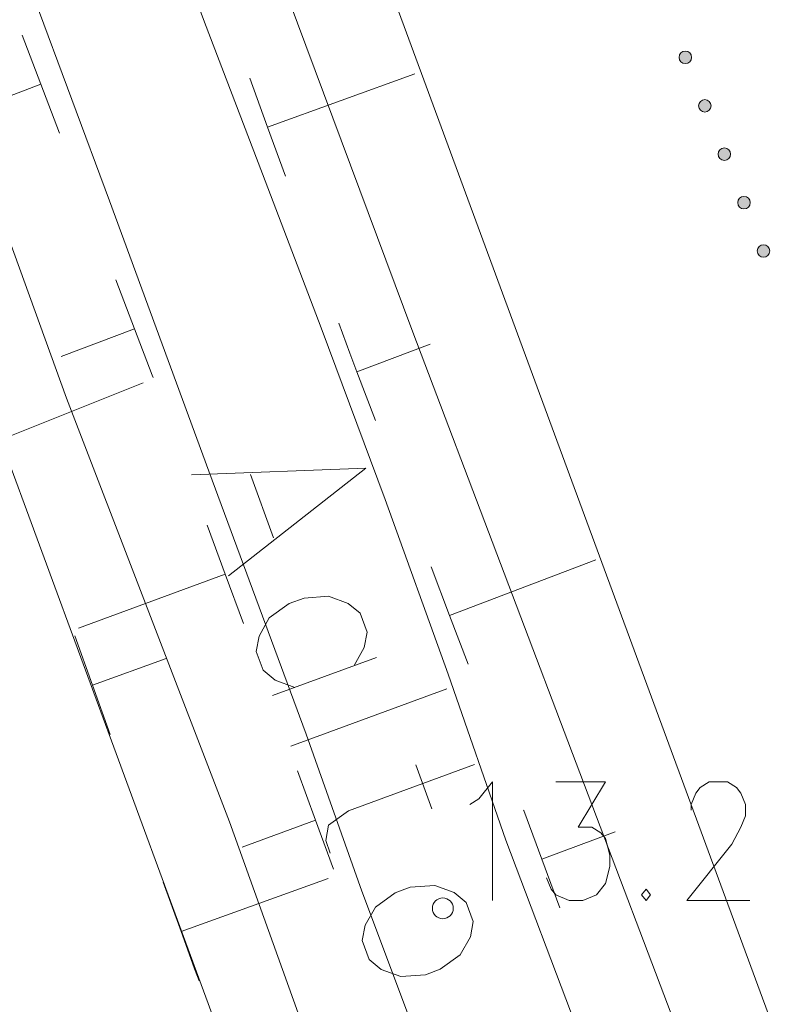
# Model space of a CAD drawing. Units: metres. Extents: x 472972 to 476251, y 7217437 to 7220194.
# Drawn here: x 473790 to 473805, y 7217978 to 7217996 of the extents above; entities that cross this region are included whole.
import ezdxf

# ---------------------------------------------------------------- set-up
doc = ezdxf.new("R2010")
doc.units = ezdxf.units.M
doc.header["$MEASUREMENT"] = 0
for name, color, linetype, lineweight in [('Kiinteistöt', 1, 'Continuous', 9), ('Symbolit', 1, 'Continuous', 9), ('Tekstit', 1, 'Continuous', 9), ('Tiestö', 1, 'Continuous', 9), ('Vesistö', 1, 'Continuous', 9)]:
    doc.layers.add(name, color=color, linetype=linetype, lineweight=lineweight)

msp = doc.modelspace()

# ---------------------------------------------------------------- hatches: boundary and pattern name
at = {"layer": 'Tiestö', "linetype": 'Continuous', "lineweight": 9}
for points in [[(473803.05, 7217995.82), (473803.054, 7217995.805), (473803.057, 7217995.788), (473803.059, 7217995.772), (473803.056, 7217995.753), (473803.052, 7217995.737), (473803.044, 7217995.721), (473803.036, 7217995.706), (473803.024, 7217995.692), (473803.009, 7217995.679), (473802.996, 7217995.671), (473802.983, 7217995.664), (473802.967, 7217995.659), (473802.95, 7217995.656), (473802.933, 7217995.656), (473802.917, 7217995.658), (473802.899, 7217995.662), (473802.882, 7217995.671), (473802.868, 7217995.679), (473802.855, 7217995.689), (473802.846, 7217995.7), (473802.835, 7217995.714), (473802.83, 7217995.723), (473802.827, 7217995.732), (473802.823, 7217995.744), (473802.819, 7217995.761), (473802.818, 7217995.779), (473802.82, 7217995.796), (473802.824, 7217995.813), (473802.83, 7217995.83), (473802.84, 7217995.844), (473802.852, 7217995.859), (473802.865, 7217995.87), (473802.877, 7217995.879), (473802.894, 7217995.887), (473802.91, 7217995.892), (473802.928, 7217995.896), (473802.946, 7217995.896), (473802.964, 7217995.893), (473802.98, 7217995.888), (473802.998, 7217995.879), (473803.014, 7217995.869), (473803.026, 7217995.857), (473803.036, 7217995.845), (473803.044, 7217995.831)], [(473803.422, 7217994.892), (473803.427, 7217994.877), (473803.43, 7217994.861), (473803.432, 7217994.844), (473803.429, 7217994.825), (473803.425, 7217994.809), (473803.417, 7217994.793), (473803.409, 7217994.778), (473803.398, 7217994.765), (473803.383, 7217994.751), (473803.369, 7217994.743), (473803.356, 7217994.736), (473803.34, 7217994.731), (473803.323, 7217994.728), (473803.307, 7217994.728), (473803.29, 7217994.729), (473803.273, 7217994.734), (473803.255, 7217994.742), (473803.242, 7217994.751), (473803.229, 7217994.76), (473803.219, 7217994.771), (473803.208, 7217994.785), (473803.204, 7217994.794), (473803.2, 7217994.802), (473803.196, 7217994.815), (473803.192, 7217994.832), (473803.191, 7217994.849), (473803.193, 7217994.867), (473803.197, 7217994.884), (473803.203, 7217994.901), (473803.213, 7217994.915), (473803.225, 7217994.93), (473803.237, 7217994.942), (473803.249, 7217994.95), (473803.266, 7217994.959), (473803.282, 7217994.964), (473803.3, 7217994.967), (473803.318, 7217994.968), (473803.336, 7217994.965), (473803.352, 7217994.96), (473803.37, 7217994.951), (473803.386, 7217994.941), (473803.399, 7217994.929), (473803.408, 7217994.918), (473803.417, 7217994.903)], [(473803.797, 7217993.965), (473803.802, 7217993.95), (473803.805, 7217993.933), (473803.807, 7217993.917), (473803.804, 7217993.898), (473803.8, 7217993.882), (473803.792, 7217993.866), (473803.784, 7217993.851), (473803.773, 7217993.837), (473803.758, 7217993.823), (473803.744, 7217993.815), (473803.731, 7217993.809), (473803.715, 7217993.803), (473803.698, 7217993.8), (473803.682, 7217993.8), (473803.665, 7217993.801), (473803.648, 7217993.806), (473803.63, 7217993.814), (473803.617, 7217993.823), (473803.604, 7217993.832), (473803.594, 7217993.844), (473803.583, 7217993.858), (473803.579, 7217993.866), (473803.575, 7217993.875), (473803.571, 7217993.888), (473803.567, 7217993.904), (473803.566, 7217993.922), (473803.568, 7217993.939), (473803.572, 7217993.956), (473803.578, 7217993.973), (473803.588, 7217993.987), (473803.6, 7217994.003), (473803.612, 7217994.014), (473803.624, 7217994.023), (473803.641, 7217994.031), (473803.657, 7217994.036), (473803.675, 7217994.04), (473803.693, 7217994.04), (473803.711, 7217994.037), (473803.727, 7217994.032), (473803.745, 7217994.024), (473803.761, 7217994.013), (473803.773, 7217994.002), (473803.783, 7217993.99), (473803.792, 7217993.975)], [(473804.172, 7217993.037), (473804.177, 7217993.022), (473804.18, 7217993.005), (473804.181, 7217992.989), (473804.179, 7217992.97), (473804.175, 7217992.954), (473804.167, 7217992.938), (473804.159, 7217992.923), (473804.148, 7217992.909), (473804.133, 7217992.896), (473804.119, 7217992.888), (473804.106, 7217992.881), (473804.09, 7217992.876), (473804.073, 7217992.873), (473804.056, 7217992.873), (473804.04, 7217992.874), (473804.023, 7217992.878), (473804.005, 7217992.887), (473803.992, 7217992.896), (473803.979, 7217992.905), (473803.969, 7217992.916), (473803.958, 7217992.93), (473803.953, 7217992.938), (473803.95, 7217992.947), (473803.946, 7217992.96), (473803.942, 7217992.976), (473803.941, 7217992.994), (473803.943, 7217993.012), (473803.947, 7217993.029), (473803.953, 7217993.046), (473803.963, 7217993.06), (473803.975, 7217993.075), (473803.987, 7217993.086), (473803.999, 7217993.095), (473804.016, 7217993.104), (473804.032, 7217993.109), (473804.05, 7217993.112), (473804.068, 7217993.113), (473804.086, 7217993.11), (473804.102, 7217993.105), (473804.12, 7217993.096), (473804.136, 7217993.086), (473804.148, 7217993.074), (473804.158, 7217993.063), (473804.167, 7217993.048)], [(473804.547, 7217992.11), (473804.552, 7217992.095), (473804.555, 7217992.078), (473804.556, 7217992.062), (473804.554, 7217992.042), (473804.55, 7217992.027), (473804.542, 7217992.011), (473804.534, 7217991.996), (473804.523, 7217991.982), (473804.508, 7217991.968), (473804.494, 7217991.96), (473804.481, 7217991.953), (473804.465, 7217991.948), (473804.448, 7217991.945), (473804.431, 7217991.945), (473804.415, 7217991.946), (473804.398, 7217991.951), (473804.38, 7217991.959), (473804.366, 7217991.968), (473804.354, 7217991.977), (473804.344, 7217991.989), (473804.333, 7217992.002), (473804.328, 7217992.011), (473804.325, 7217992.02), (473804.321, 7217992.032), (473804.317, 7217992.049), (473804.316, 7217992.067), (473804.318, 7217992.084), (473804.322, 7217992.101), (473804.328, 7217992.118), (473804.338, 7217992.132), (473804.35, 7217992.148), (473804.362, 7217992.159), (473804.374, 7217992.168), (473804.391, 7217992.176), (473804.407, 7217992.181), (473804.425, 7217992.185), (473804.443, 7217992.185), (473804.461, 7217992.182), (473804.477, 7217992.177), (473804.495, 7217992.169), (473804.511, 7217992.158), (473804.523, 7217992.147), (473804.533, 7217992.135), (473804.542, 7217992.12)]]:
    msp.add_hatch(color=255, dxfattribs=at).paths.add_polyline_path(points, flags=0)

# ---------------------------------------------------------------- linework, layer by layer
at = {"layer": 'Kiinteistöt', "color": 3, "linetype": 'Continuous', "lineweight": 0}
for p, q in [((473869.839, 7217800.281), (473750.389, 7218124.296)), ((473769.091, 7218044.655), (473803.816, 7217950.464))]:
    msp.add_line(p, q, dxfattribs=at)
at = {"layer": 'Symbolit', "color": 255, "linetype": 'Continuous', "lineweight": 0}
for p, q in [((473798.982, 7217981.566), (473799.241, 7217981.891)), ((473799.241, 7217981.891), (473799.241, 7217979.618)), ((473800.454, 7217981.891), (473801.406, 7217981.891)), ((473801.406, 7217981.891), (473800.886, 7217981.025)), ((473803.138, 7217981.674), (473803.224, 7217981.783)), ((473803.224, 7217981.783), (473803.397, 7217981.891)), ((473803.397, 7217981.891), (473803.744, 7217981.891)), ((473803.744, 7217981.891), (473803.917, 7217981.783)), ((473803.917, 7217981.783), (473804.003, 7217981.674)), ((473798.808, 7217981.458), (473798.982, 7217981.566)), ((473803.051, 7217981.458), (473803.138, 7217981.674)), ((473804.003, 7217981.674), (473804.09, 7217981.458)), ((473803.051, 7217981.35), (473803.051, 7217981.458)), ((473804.09, 7217981.458), (473804.09, 7217981.241)), ((473804.09, 7217981.241), (473804.003, 7217981.025)), ((473800.886, 7217981.025), (473801.146, 7217981.025)), ((473801.146, 7217981.025), (473801.319, 7217980.917)), ((473804.003, 7217981.025), (473803.83, 7217980.7)), ((473801.319, 7217980.917), (473801.406, 7217980.808)), ((473801.406, 7217980.808), (473801.492, 7217980.484)), ((473803.83, 7217980.7), (473802.964, 7217979.618)), ((473801.492, 7217980.484), (473801.492, 7217980.267)), ((473801.492, 7217980.267), (473801.406, 7217979.943)), ((473800.367, 7217979.834), (473800.28, 7217980.051)), ((473801.406, 7217979.943), (473801.233, 7217979.726)), ((473800.454, 7217979.726), (473800.367, 7217979.834)), ((473800.713, 7217979.618), (473800.454, 7217979.726)), ((473801.233, 7217979.726), (473800.973, 7217979.618)), ((473802.185, 7217979.834), (473802.099, 7217979.726)), ((473802.099, 7217979.726), (473802.185, 7217979.618)), ((473802.272, 7217979.726), (473802.185, 7217979.834)), ((473802.185, 7217979.618), (473802.272, 7217979.726)), ((473800.973, 7217979.618), (473800.713, 7217979.618)), ((473802.964, 7217979.618), (473804.176, 7217979.618))]:
    msp.add_line(p, q, dxfattribs=at)
msp.add_circle((473798.289, 7217979.468), 0.2, dxfattribs=at)
at = {"layer": 'Tekstit', "color": 1, "linetype": 'Continuous', "lineweight": 0}
for p, q in [((473796.814, 7217987.906), (473793.472, 7217987.777)), ((473796.814, 7217987.906), (473794.182, 7217985.843)), ((473794.601, 7217987.78), (473795.044, 7217986.571)), ((473795.63, 7217985.414), (473795.346, 7217985.31)), ((473796.101, 7217985.45), (473795.63, 7217985.414)), ((473796.474, 7217985.312), (473796.101, 7217985.45)), ((473795.346, 7217985.31), (473794.963, 7217985.032)), ((473796.705, 7217985.122), (473796.474, 7217985.312)), ((473794.963, 7217985.032), (473794.767, 7217984.686)), ((473796.838, 7217984.76), (473796.705, 7217985.122)), ((473796.785, 7217984.466), (473796.838, 7217984.76)), ((473794.767, 7217984.686), (473794.714, 7217984.392)), ((473794.714, 7217984.392), (473794.847, 7217984.029)), ((473796.589, 7217984.12), (473796.785, 7217984.466)), ((473797.016, 7217984.276), (473795.024, 7217983.545)), ((473794.847, 7217984.029), (473795.078, 7217983.839)), ((473795.078, 7217983.839), (473795.451, 7217983.702)), ((473798.366, 7217983.674), (473795.379, 7217982.578)), ((473798.899, 7217982.223), (473796.481, 7217981.336)), ((473797.77, 7217982.221), (473798.08, 7217981.374)), ((473796.481, 7217981.336), (473796.098, 7217981.059)), ((473796.098, 7217981.059), (473796.045, 7217980.765)), ((473796.045, 7217980.765), (473796.133, 7217980.523)), ((473797.663, 7217979.871), (473797.379, 7217979.767)), ((473798.135, 7217979.907), (473797.663, 7217979.871)), ((473798.508, 7217979.77), (473798.135, 7217979.907)), ((473797.379, 7217979.767), (473796.997, 7217979.49)), ((473798.739, 7217979.58), (473798.508, 7217979.77)), ((473796.997, 7217979.49), (473796.801, 7217979.143)), ((473798.872, 7217979.217), (473798.739, 7217979.58)), ((473796.801, 7217979.143), (473796.747, 7217978.849)), ((473798.818, 7217978.923), (473798.872, 7217979.217)), ((473798.623, 7217978.577), (473798.818, 7217978.923)), ((473796.747, 7217978.849), (473796.88, 7217978.487)), ((473798.24, 7217978.3), (473798.623, 7217978.577)), ((473796.88, 7217978.487), (473797.111, 7217978.297)), ((473797.111, 7217978.297), (473797.485, 7217978.16)), ((473797.485, 7217978.16), (473797.956, 7217978.195)), ((473797.956, 7217978.195), (473798.24, 7217978.3))]:
    msp.add_line(p, q, dxfattribs=at)
at = {"layer": 'Tiestö', "color": 255, "linetype": 'Continuous', "lineweight": 0}
for p, q in [((473793.753, 7217996.37), (473792.638, 7217999.354)), ((473790.377, 7217997.127), (473791.903, 7217993.024)), ((473794.888, 7217993.41), (473793.753, 7217996.37)), ((473790.227, 7217996.201), (473790.586, 7217995.263)), ((473794.932, 7217994.437), (473794.591, 7217995.376)), ((473794.932, 7217994.437), (473797.752, 7217995.463)), ((473790.586, 7217995.263), (473787.784, 7217994.192)), ((473790.586, 7217995.263), (473790.945, 7217994.326)), ((473795.274, 7217993.499), (473794.932, 7217994.437)), ((473795.956, 7217990.595), (473794.888, 7217993.41)), ((473791.903, 7217993.024), (473793.804, 7217987.843)), ((473792.02, 7217991.514), (473792.379, 7217990.576)), ((473796.508, 7217990.106), (473796.298, 7217990.684)), ((473792.379, 7217990.576), (473790.978, 7217990.04)), ((473792.379, 7217990.576), (473792.72, 7217989.685)), ((473797.185, 7217987.305), (473795.956, 7217990.595)), ((473796.644, 7217989.748), (473798.046, 7217990.281)), ((473796.644, 7217989.748), (473796.508, 7217990.106)), ((473792.72, 7217989.685), (473792.737, 7217989.638)), ((473796.999, 7217988.814), (473796.644, 7217989.748)), ((473789.76, 7217988.425), (473792.545, 7217989.541)), ((473793.804, 7217987.843), (473795.671, 7217982.803)), ((473798.39, 7217983.953), (473797.185, 7217987.305)), ((473793.775, 7217986.812), (473794.121, 7217985.869)), ((473798.419, 7217985.081), (473801.223, 7217986.148)), ((473798.419, 7217985.081), (473798.064, 7217986.015)), ((473794.121, 7217985.869), (473791.305, 7217984.835)), ((473794.121, 7217985.869), (473794.467, 7217984.927)), ((473798.774, 7217984.148), (473798.419, 7217985.081)), ((473791.574, 7217983.747), (473791.235, 7217984.691)), ((473791.574, 7217983.747), (473792.986, 7217984.254)), ((473799.497, 7217980.772), (473798.39, 7217983.953)), ((473791.914, 7217982.802), (473791.574, 7217983.747)), ((473795.671, 7217982.803), (473796.735, 7217979.799)), ((473795.505, 7217982.1), (473795.851, 7217981.158)), ((473799.842, 7217981.341), (473799.839, 7217981.348)), ((473800.185, 7217980.412), (473799.842, 7217981.341)), ((473795.851, 7217981.158), (473794.443, 7217980.641)), ((473795.851, 7217981.158), (473796.197, 7217980.216)), ((473800.185, 7217980.412), (473801.592, 7217980.931)), ((473801.139, 7217976.429), (473799.497, 7217980.772)), ((473800.53, 7217979.475), (473800.185, 7217980.412)), ((473793.272, 7217979.024), (473796.095, 7217980.039)), ((473793.272, 7217979.024), (473792.933, 7217979.968)), ((473796.735, 7217979.799), (473798.182, 7217975.966)), ((473793.529, 7217978.309), (473793.272, 7217979.024)), ((473793.618, 7217978.081), (473793.529, 7217978.309))]:
    msp.add_line(p, q, dxfattribs=at)
for centre in [(473802.938, 7217995.776), (473803.311, 7217994.847), (473803.686, 7217993.92), (473804.061, 7217992.992), (473804.436, 7217992.065)]:
    msp.add_circle(centre, 0.12, dxfattribs=at)
at = {"layer": 'Vesistö', "color": 255, "linetype": 'Continuous', "lineweight": 0}
for p, q in [((473797.713, 7217990.511), (473792.168, 7218005.381)), ((473788.585, 7217996.111), (473791.08, 7217989.243)), ((473804.367, 7217972.97), (473797.713, 7217990.511)), ((473791.08, 7217989.243), (473794.204, 7217981.123)), ((473794.204, 7217981.123), (473796.626, 7217974.362))]:
    msp.add_line(p, q, dxfattribs=at)

doc.saveas('drawing.dxf')
